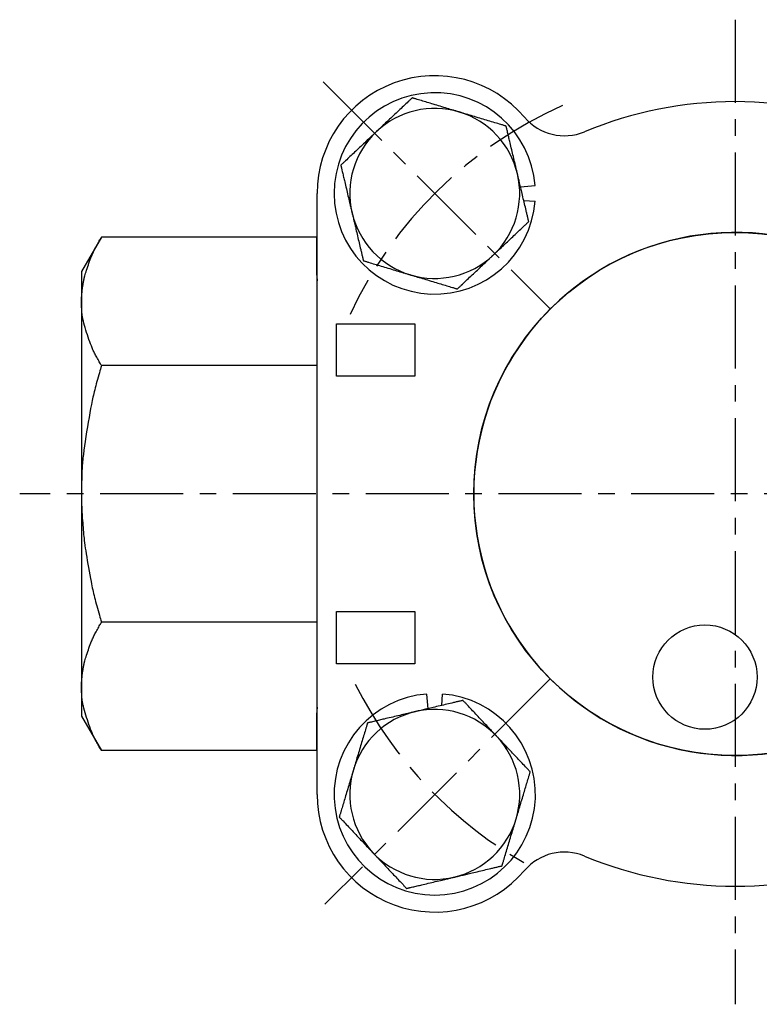
# Model space of a CAD drawing. Extents: x 90 to 357, y 45 to 245.
# Drawn here: x 93 to 149, y 169 to 245 of the extents above; entities that cross this region are included whole.
import ezdxf

# ---------------------------------------------------------------- set-up
doc = ezdxf.new("R2010")
doc.units = 0
doc.linetypes.add('EXLTYPE2', pattern=[10.16, 6.35, -1.27, 1.27, -1.27])
doc.layers.get('0').update_dxf_attribs({"linetype": 'CONTINUOUS'})

msp = doc.modelspace()

# ---------------------------------------------------------------- linework, layer by layer
at = {"color": 1, "linetype": 'EXLTYPE2'}
for p, q in [((147.634, 244.6), (147.634, 169.3)), ((116.118, 239.849), (133.492, 222.475)), ((207, 208.333), (92.9, 208.333)), ((133.492, 194.191), (116.251, 176.949))]:
    msp.add_line(p, q, dxfattribs=at)
at = {"color": 3, "linetype": 'CONTINUOUS'}
for p, q in [((115.653, 185.352), (115.653, 231.314)), ((131.21, 231.83), (132.329, 231.918)), ((131.459, 230.778), (132.329, 230.71)), ((99.153, 227.963), (97.634, 225.333)), ((115.634, 227.963), (99.153, 227.963)), ((115.634, 225.065), (115.634, 227.963)), ((97.634, 225.333), (97.634, 223.055)), ((97.634, 223.055), (97.634, 208.333)), ((117.134, 217.333), (117.134, 221.333)), ((117.134, 221.333), (123.134, 221.333)), ((123.134, 221.333), (123.134, 217.333)), ((115.653, 218.148), (99.153, 218.148)), ((123.134, 217.333), (117.134, 217.333)), ((97.634, 208.333), (97.634, 193.61)), ((117.134, 195.333), (117.134, 199.333)), ((117.134, 199.333), (123.134, 199.333)), ((123.134, 199.333), (123.134, 195.333)), ((115.653, 198.518), (99.153, 198.518)), ((123.134, 195.333), (117.134, 195.333)), ((97.634, 193.61), (97.634, 191.333)), ((124.137, 191.909), (124.049, 193.028)), ((125.189, 192.158), (125.257, 193.028)), ((97.634, 191.333), (99.153, 188.703)), ((115.634, 188.703), (115.634, 191.601)), ((115.634, 188.703), (99.153, 188.703))]:
    msp.add_line(p, q, dxfattribs=at)
at = {"color": 3, "linetype": 'CONTINUOUS', "flags": 128}
for points in [[(122.927, 238.618), (122.923, 238.615), (122.913, 238.605), (122.897, 238.59), (122.875, 238.569), (122.848, 238.544), (122.818, 238.515), (122.783, 238.483), (122.746, 238.448), (122.707, 238.411), (122.666, 238.372), (122.623, 238.332), (122.536, 238.25), (122.447, 238.167), (122.357, 238.081), (122.265, 237.995), (122.172, 237.907), (122.078, 237.818), (121.983, 237.729), (121.887, 237.638), (121.79, 237.547), (121.693, 237.456), (121.596, 237.364), (121.495, 237.269), (121.394, 237.173), (121.293, 237.078), (121.192, 236.984), (121.093, 236.89), (120.994, 236.797), (120.896, 236.704), (120.799, 236.613), (120.704, 236.524), (120.611, 236.436), (120.519, 236.35), (120.474, 236.307), (120.43, 236.265), (120.388, 236.226), (120.348, 236.188), (120.311, 236.154), (120.279, 236.123), (120.25, 236.096), (120.227, 236.074), (120.21, 236.058), (120.199, 236.048), (120.195, 236.044)], [(126.521, 237.54), (126.521, 237.54), (126.52, 237.54), (126.519, 237.54), (126.517, 237.541), (126.516, 237.541), (126.513, 237.542), (126.511, 237.543), (126.508, 237.543), (126.505, 237.544), (126.502, 237.545), (126.499, 237.546), (126.471, 237.555), (126.438, 237.565), (126.399, 237.576), (126.356, 237.589), (126.308, 237.603), (126.257, 237.619), (126.203, 237.635), (126.146, 237.652), (126.086, 237.67), (126.025, 237.688), (125.962, 237.707), (125.841, 237.743), (125.718, 237.78), (125.592, 237.818), (125.464, 237.857), (125.335, 237.896), (125.204, 237.935), (125.072, 237.974), (124.94, 238.014), (124.807, 238.054), (124.675, 238.094), (124.543, 238.133), (124.425, 238.168), (124.308, 238.204), (124.192, 238.238), (124.076, 238.273), (123.962, 238.307), (123.85, 238.341), (123.738, 238.375), (123.628, 238.408), (123.519, 238.44), (123.412, 238.472), (123.306, 238.504), (123.253, 238.52), (123.202, 238.535), (123.153, 238.55), (123.106, 238.564), (123.063, 238.577), (123.025, 238.588), (122.992, 238.598), (122.964, 238.607), (122.944, 238.613), (122.931, 238.617), (122.927, 238.618)], [(130.116, 236.461), (130.111, 236.463), (130.097, 236.467), (130.076, 236.473), (130.047, 236.482), (130.013, 236.492), (129.972, 236.504), (129.927, 236.518), (129.878, 236.532), (129.826, 236.548), (129.772, 236.564), (129.716, 236.581), (129.602, 236.615), (129.485, 236.65), (129.366, 236.686), (129.245, 236.722), (129.123, 236.759), (128.999, 236.796), (128.874, 236.834), (128.747, 236.872), (128.62, 236.91), (128.492, 236.948), (128.364, 236.987), (128.231, 237.027), (128.098, 237.066), (127.965, 237.106), (127.833, 237.146), (127.702, 237.185), (127.572, 237.224), (127.443, 237.263), (127.316, 237.301), (127.191, 237.339), (127.068, 237.375), (126.947, 237.412), (126.888, 237.43), (126.83, 237.447), (126.774, 237.464), (126.722, 237.479), (126.674, 237.494), (126.631, 237.507), (126.594, 237.518), (126.563, 237.527), (126.54, 237.534), (126.526, 237.538), (126.521, 237.54)], [(130.979, 232.809), (130.978, 232.811), (130.977, 232.817), (130.975, 232.826), (130.972, 232.838), (130.968, 232.854), (130.964, 232.871), (130.96, 232.89), (130.955, 232.912), (130.949, 232.934), (130.944, 232.957), (130.938, 232.981), (130.923, 233.044), (130.908, 233.107), (130.893, 233.173), (130.877, 233.239), (130.861, 233.307), (130.845, 233.377), (130.828, 233.447), (130.811, 233.519), (130.794, 233.593), (130.776, 233.668), (130.758, 233.744), (130.728, 233.869), (130.698, 233.996), (130.667, 234.126), (130.636, 234.258), (130.605, 234.391), (130.573, 234.525), (130.542, 234.658), (130.51, 234.792), (130.479, 234.924), (130.448, 235.055), (130.418, 235.184), (130.395, 235.277), (130.374, 235.369), (130.352, 235.46), (130.331, 235.55), (130.31, 235.639), (130.289, 235.727), (130.269, 235.814), (130.248, 235.9), (130.228, 235.985), (130.208, 236.07), (130.188, 236.154), (130.178, 236.196), (130.168, 236.237), (130.159, 236.277), (130.15, 236.315), (130.142, 236.349), (130.135, 236.381), (130.128, 236.408), (130.123, 236.43), (130.119, 236.447), (130.116, 236.457), (130.116, 236.461)], [(120.195, 236.044), (120.195, 236.044), (120.195, 236.044), (120.194, 236.043), (120.193, 236.042), (120.191, 236.04), (120.19, 236.039), (120.188, 236.037), (120.186, 236.035), (120.183, 236.033), (120.181, 236.031), (120.179, 236.029), (120.157, 236.009), (120.132, 235.985), (120.103, 235.957), (120.07, 235.926), (120.034, 235.892), (119.995, 235.855), (119.954, 235.816), (119.91, 235.775), (119.865, 235.733), (119.818, 235.689), (119.771, 235.644), (119.679, 235.558), (119.585, 235.469), (119.49, 235.379), (119.392, 235.288), (119.294, 235.195), (119.194, 235.101), (119.094, 235.007), (118.994, 234.912), (118.893, 234.817), (118.792, 234.722), (118.692, 234.628), (118.603, 234.543), (118.514, 234.46), (118.425, 234.376), (118.338, 234.294), (118.251, 234.212), (118.165, 234.131), (118.081, 234.052), (117.997, 233.973), (117.914, 233.895), (117.833, 233.818), (117.752, 233.742), (117.712, 233.705), (117.673, 233.668), (117.636, 233.632), (117.601, 233.599), (117.568, 233.568), (117.539, 233.541), (117.514, 233.517), (117.493, 233.498), (117.477, 233.483), (117.468, 233.474), (117.464, 233.471)], [(117.464, 233.471), (117.465, 233.467), (117.467, 233.457), (117.471, 233.44), (117.477, 233.418), (117.483, 233.391), (117.49, 233.361), (117.498, 233.326), (117.507, 233.289), (117.516, 233.25), (117.526, 233.21), (117.536, 233.168), (117.556, 233.084), (117.575, 233), (117.596, 232.914), (117.616, 232.828), (117.636, 232.742), (117.657, 232.654), (117.678, 232.565), (117.699, 232.475), (117.721, 232.384), (117.743, 232.292), (117.765, 232.198), (117.795, 232.07), (117.826, 231.939), (117.858, 231.806), (117.889, 231.673), (117.921, 231.54), (117.952, 231.406), (117.984, 231.273), (118.015, 231.142), (118.045, 231.011), (118.076, 230.884), (118.105, 230.759), (118.123, 230.682), (118.141, 230.606), (118.159, 230.532), (118.176, 230.46), (118.193, 230.388), (118.209, 230.318), (118.226, 230.25), (118.241, 230.183), (118.257, 230.117), (118.272, 230.053), (118.287, 229.99), (118.293, 229.966), (118.298, 229.943), (118.303, 229.921), (118.308, 229.9), (118.313, 229.88), (118.317, 229.863), (118.321, 229.848), (118.323, 229.835), (118.326, 229.826), (118.327, 229.82), (118.327, 229.818)], [(131.842, 229.157), (131.842, 229.159), (131.841, 229.164), (131.839, 229.171), (131.836, 229.182), (131.833, 229.195), (131.83, 229.21), (131.826, 229.226), (131.821, 229.244), (131.817, 229.264), (131.812, 229.284), (131.807, 229.304), (131.794, 229.361), (131.78, 229.42), (131.766, 229.48), (131.751, 229.542), (131.736, 229.605), (131.721, 229.669), (131.705, 229.735), (131.69, 229.802), (131.673, 229.871), (131.657, 229.941), (131.64, 230.012), (131.611, 230.134), (131.582, 230.259), (131.552, 230.386), (131.521, 230.516), (131.49, 230.646), (131.459, 230.778), (131.428, 230.91), (131.396, 231.043), (131.365, 231.174), (131.334, 231.305), (131.304, 231.434), (131.28, 231.535), (131.257, 231.634), (131.233, 231.733), (131.21, 231.83), (131.188, 231.926), (131.165, 232.021), (131.143, 232.115), (131.121, 232.208), (131.099, 232.3), (131.078, 232.391), (131.056, 232.481), (131.046, 232.526), (131.035, 232.571), (131.025, 232.613), (131.016, 232.653), (131.007, 232.69), (130.999, 232.724), (130.992, 232.752), (130.987, 232.776), (130.982, 232.794), (130.98, 232.805), (130.979, 232.809)], [(118.327, 229.818), (118.328, 229.815), (118.331, 229.804), (118.335, 229.786), (118.341, 229.763), (118.347, 229.735), (118.355, 229.702), (118.364, 229.666), (118.373, 229.627), (118.383, 229.585), (118.393, 229.542), (118.403, 229.498), (118.425, 229.408), (118.446, 229.317), (118.468, 229.225), (118.49, 229.132), (118.512, 229.038), (118.534, 228.943), (118.557, 228.847), (118.58, 228.75), (118.603, 228.651), (118.627, 228.552), (118.651, 228.451), (118.681, 228.322), (118.712, 228.191), (118.743, 228.06), (118.774, 227.927), (118.806, 227.795), (118.837, 227.664), (118.868, 227.533), (118.898, 227.403), (118.928, 227.276), (118.958, 227.151), (118.987, 227.029), (119.004, 226.957), (119.021, 226.886), (119.037, 226.816), (119.053, 226.748), (119.069, 226.682), (119.084, 226.616), (119.1, 226.552), (119.114, 226.49), (119.129, 226.429), (119.143, 226.37), (119.156, 226.313), (119.161, 226.292), (119.166, 226.272), (119.17, 226.253), (119.174, 226.235), (119.178, 226.219), (119.182, 226.204), (119.185, 226.191), (119.187, 226.181), (119.189, 226.173), (119.19, 226.168), (119.191, 226.166)], [(129.111, 226.583), (129.111, 226.583), (129.112, 226.584), (129.113, 226.585), (129.114, 226.586), (129.115, 226.587), (129.117, 226.589), (129.119, 226.59), (129.121, 226.592), (129.123, 226.594), (129.125, 226.597), (129.128, 226.599), (129.149, 226.619), (129.174, 226.643), (129.204, 226.671), (129.237, 226.702), (129.273, 226.735), (129.311, 226.772), (129.353, 226.811), (129.396, 226.852), (129.441, 226.895), (129.488, 226.939), (129.536, 226.983), (129.627, 227.07), (129.721, 227.158), (129.817, 227.248), (129.914, 227.34), (130.012, 227.433), (130.112, 227.526), (130.212, 227.621), (130.313, 227.716), (130.413, 227.81), (130.514, 227.905), (130.614, 228), (130.704, 228.084), (130.793, 228.168), (130.881, 228.251), (130.968, 228.334), (131.055, 228.415), (131.141, 228.496), (131.226, 228.576), (131.309, 228.655), (131.392, 228.733), (131.474, 228.81), (131.554, 228.885), (131.594, 228.923), (131.633, 228.96), (131.67, 228.995), (131.706, 229.028), (131.738, 229.059), (131.767, 229.087), (131.793, 229.11), (131.813, 229.13), (131.829, 229.144), (131.839, 229.154), (131.842, 229.157)], [(97.634, 223.055), (97.634, 223.058), (97.634, 223.065), (97.634, 223.076), (97.634, 223.09), (97.634, 223.107), (97.634, 223.127), (97.634, 223.148), (97.635, 223.17), (97.635, 223.193), (97.635, 223.215), (97.635, 223.237), (97.636, 223.258), (97.636, 223.278), (97.636, 223.296), (97.637, 223.314), (97.638, 223.332), (97.638, 223.349), (97.639, 223.366), (97.64, 223.384), (97.641, 223.401), (97.642, 223.419), (97.643, 223.438), (97.646, 223.477), (97.649, 223.52), (97.652, 223.564), (97.655, 223.609), (97.659, 223.655), (97.663, 223.701), (97.667, 223.746), (97.671, 223.789), (97.674, 223.829), (97.678, 223.867), (97.681, 223.901), (97.683, 223.916), (97.684, 223.93), (97.686, 223.944), (97.687, 223.956), (97.689, 223.969), (97.69, 223.981), (97.692, 223.993), (97.694, 224.005), (97.695, 224.018), (97.697, 224.031), (97.699, 224.045), (97.706, 224.091), (97.714, 224.143), (97.723, 224.2), (97.734, 224.262), (97.744, 224.326), (97.755, 224.392), (97.767, 224.458), (97.778, 224.523), (97.79, 224.586), (97.801, 224.645), (97.811, 224.7), (97.818, 224.734), (97.825, 224.765), (97.831, 224.794), (97.837, 224.822), (97.843, 224.849), (97.85, 224.875), (97.856, 224.901), (97.863, 224.927), (97.87, 224.953), (97.877, 224.98), (97.885, 225.008), (97.913, 225.102), (97.945, 225.208), (97.981, 225.325), (98.02, 225.449), (98.063, 225.58), (98.107, 225.715), (98.154, 225.852), (98.202, 225.989), (98.25, 226.124), (98.298, 226.255), (98.346, 226.38), (98.379, 226.463), (98.411, 226.542), (98.444, 226.619), (98.477, 226.694), (98.51, 226.769), (98.545, 226.843), (98.581, 226.917), (98.618, 226.993), (98.658, 227.07), (98.7, 227.15), (98.744, 227.233), (98.793, 227.323), (98.843, 227.414), (98.894, 227.506), (98.943, 227.595), (98.991, 227.679), (99.035, 227.756), (99.073, 227.825), (99.106, 227.882), (99.131, 227.925), (99.147, 227.953), (99.153, 227.963)], [(119.191, 226.166), (119.195, 226.165), (119.209, 226.161), (119.23, 226.154), (119.259, 226.146), (119.294, 226.135), (119.334, 226.123), (119.379, 226.11), (119.428, 226.095), (119.48, 226.08), (119.534, 226.063), (119.59, 226.047), (119.704, 226.012), (119.821, 225.977), (119.94, 225.941), (120.061, 225.905), (120.183, 225.868), (120.307, 225.831), (120.433, 225.794), (120.559, 225.756), (120.686, 225.718), (120.814, 225.679), (120.942, 225.641), (121.075, 225.601), (121.208, 225.561), (121.341, 225.521), (121.473, 225.482), (121.604, 225.442), (121.734, 225.403), (121.863, 225.365), (121.99, 225.326), (122.115, 225.289), (122.238, 225.252), (122.359, 225.216), (122.418, 225.198), (122.476, 225.181), (122.532, 225.164), (122.584, 225.148), (122.632, 225.134), (122.676, 225.121), (122.713, 225.11), (122.743, 225.101), (122.766, 225.094), (122.78, 225.089), (122.785, 225.088)], [(126.38, 224.009), (126.383, 224.013), (126.394, 224.022), (126.41, 224.038), (126.431, 224.058), (126.458, 224.083), (126.489, 224.112), (126.523, 224.144), (126.56, 224.179), (126.6, 224.217), (126.641, 224.255), (126.683, 224.295), (126.77, 224.377), (126.859, 224.461), (126.949, 224.546), (127.041, 224.633), (127.134, 224.72), (127.228, 224.809), (127.323, 224.899), (127.419, 224.989), (127.516, 225.08), (127.613, 225.172), (127.711, 225.264), (127.812, 225.359), (127.913, 225.454), (128.013, 225.549), (128.114, 225.644), (128.214, 225.738), (128.312, 225.831), (128.41, 225.923), (128.507, 226.014), (128.602, 226.104), (128.695, 226.192), (128.787, 226.278), (128.832, 226.321), (128.876, 226.362), (128.919, 226.402), (128.958, 226.439), (128.995, 226.474), (129.028, 226.505), (129.056, 226.531), (129.079, 226.553), (129.096, 226.569), (129.107, 226.58), (129.111, 226.583)], [(122.785, 225.088), (122.786, 225.088), (122.786, 225.088), (122.787, 225.087), (122.789, 225.087), (122.791, 225.086), (122.793, 225.086), (122.795, 225.085), (122.798, 225.084), (122.801, 225.083), (122.804, 225.082), (122.807, 225.081), (122.835, 225.073), (122.869, 225.063), (122.907, 225.051), (122.951, 225.038), (122.998, 225.024), (123.049, 225.009), (123.104, 224.992), (123.161, 224.975), (123.22, 224.957), (123.282, 224.939), (123.344, 224.92), (123.465, 224.884), (123.588, 224.847), (123.714, 224.809), (123.842, 224.771), (123.972, 224.732), (124.103, 224.693), (124.234, 224.653), (124.367, 224.613), (124.499, 224.574), (124.632, 224.534), (124.764, 224.494), (124.881, 224.459), (124.999, 224.424), (125.115, 224.389), (125.23, 224.354), (125.344, 224.32), (125.457, 224.286), (125.568, 224.253), (125.679, 224.22), (125.787, 224.187), (125.895, 224.155), (126, 224.123), (126.053, 224.107), (126.104, 224.092), (126.154, 224.077), (126.2, 224.063), (126.243, 224.05), (126.281, 224.039), (126.315, 224.029), (126.342, 224.021), (126.362, 224.015), (126.375, 224.011), (126.38, 224.009)], [(99.153, 218.148), (99.147, 218.157), (99.131, 218.185), (99.106, 218.229), (99.074, 218.285), (99.035, 218.353), (98.991, 218.43), (98.945, 218.513), (98.896, 218.6), (98.846, 218.69), (98.797, 218.779), (98.75, 218.865), (98.708, 218.944), (98.668, 219.019), (98.631, 219.091), (98.596, 219.161), (98.563, 219.229), (98.531, 219.296), (98.501, 219.363), (98.471, 219.431), (98.441, 219.5), (98.412, 219.572), (98.382, 219.646), (98.323, 219.799), (98.263, 219.963), (98.201, 220.136), (98.139, 220.315), (98.078, 220.499), (98.019, 220.683), (97.962, 220.867), (97.907, 221.048), (97.857, 221.222), (97.812, 221.389), (97.772, 221.544), (97.754, 221.616), (97.739, 221.685), (97.724, 221.752), (97.711, 221.819), (97.699, 221.886), (97.689, 221.953), (97.679, 222.022), (97.671, 222.093), (97.664, 222.167), (97.657, 222.245), (97.652, 222.327), (97.648, 222.414), (97.644, 222.504), (97.641, 222.594), (97.639, 222.683), (97.637, 222.768), (97.636, 222.846), (97.635, 222.915), (97.634, 222.973), (97.634, 223.017), (97.634, 223.045), (97.634, 223.055)], [(99.153, 218.148), (99.147, 218.129), (99.132, 218.075), (99.107, 217.99), (99.076, 217.88), (99.038, 217.748), (98.996, 217.599), (98.95, 217.437), (98.902, 217.267), (98.854, 217.093), (98.806, 216.92), (98.76, 216.751), (98.717, 216.59), (98.676, 216.437), (98.639, 216.29), (98.603, 216.149), (98.569, 216.012), (98.537, 215.876), (98.507, 215.741), (98.477, 215.606), (98.447, 215.468), (98.418, 215.326), (98.388, 215.179), (98.328, 214.869), (98.266, 214.537), (98.204, 214.187), (98.142, 213.826), (98.08, 213.457), (98.02, 213.085), (97.963, 212.716), (97.909, 212.354), (97.858, 212.004), (97.813, 211.671), (97.773, 211.36), (97.755, 211.215), (97.739, 211.074), (97.724, 210.937), (97.711, 210.802), (97.699, 210.668), (97.689, 210.532), (97.679, 210.394), (97.671, 210.252), (97.664, 210.104), (97.657, 209.949), (97.652, 209.785), (97.648, 209.611), (97.644, 209.431), (97.641, 209.251), (97.639, 209.074), (97.637, 208.906), (97.636, 208.75), (97.635, 208.612), (97.634, 208.497), (97.634, 208.409), (97.634, 208.353), (97.634, 208.333)], [(97.634, 208.333), (97.634, 208.323), (97.634, 208.295), (97.634, 208.251), (97.634, 208.193), (97.635, 208.125), (97.635, 208.047), (97.635, 207.963), (97.636, 207.875), (97.637, 207.784), (97.637, 207.695), (97.638, 207.608), (97.64, 207.525), (97.641, 207.447), (97.643, 207.372), (97.645, 207.3), (97.648, 207.231), (97.65, 207.162), (97.653, 207.094), (97.657, 207.026), (97.66, 206.956), (97.665, 206.885), (97.669, 206.811), (97.68, 206.652), (97.692, 206.483), (97.705, 206.305), (97.719, 206.123), (97.733, 205.938), (97.749, 205.754), (97.764, 205.574), (97.779, 205.401), (97.794, 205.237), (97.808, 205.087), (97.821, 204.951), (97.828, 204.891), (97.834, 204.834), (97.839, 204.78), (97.845, 204.729), (97.851, 204.679), (97.857, 204.63), (97.863, 204.582), (97.87, 204.533), (97.877, 204.483), (97.884, 204.431), (97.892, 204.376), (97.919, 204.193), (97.95, 203.984), (97.987, 203.753), (98.026, 203.505), (98.069, 203.242), (98.115, 202.971), (98.162, 202.695), (98.211, 202.417), (98.26, 202.144), (98.31, 201.877), (98.359, 201.623), (98.391, 201.462), (98.423, 201.307), (98.455, 201.157), (98.487, 201.009), (98.52, 200.862), (98.555, 200.716), (98.591, 200.569), (98.628, 200.418), (98.668, 200.264), (98.71, 200.104), (98.755, 199.937), (98.802, 199.763), (98.851, 199.585), (98.9, 199.407), (98.949, 199.234), (98.995, 199.07), (99.038, 198.919), (99.076, 198.786), (99.107, 198.675), (99.132, 198.591), (99.147, 198.537), (99.153, 198.518)], [(97.634, 193.61), (97.634, 193.613), (97.634, 193.62), (97.634, 193.631), (97.634, 193.645), (97.634, 193.662), (97.634, 193.682), (97.634, 193.703), (97.635, 193.725), (97.635, 193.748), (97.635, 193.77), (97.635, 193.792), (97.636, 193.813), (97.636, 193.833), (97.636, 193.851), (97.637, 193.87), (97.638, 193.887), (97.638, 193.904), (97.639, 193.922), (97.64, 193.939), (97.641, 193.956), (97.642, 193.974), (97.643, 193.993), (97.646, 194.032), (97.649, 194.075), (97.652, 194.119), (97.655, 194.164), (97.659, 194.21), (97.663, 194.256), (97.667, 194.301), (97.671, 194.344), (97.674, 194.385), (97.678, 194.422), (97.681, 194.456), (97.683, 194.471), (97.684, 194.485), (97.686, 194.499), (97.687, 194.512), (97.689, 194.524), (97.69, 194.536), (97.692, 194.548), (97.694, 194.56), (97.695, 194.573), (97.697, 194.586), (97.699, 194.6), (97.706, 194.646), (97.714, 194.698), (97.723, 194.756), (97.734, 194.817), (97.744, 194.881), (97.755, 194.947), (97.767, 195.013), (97.778, 195.078), (97.79, 195.141), (97.801, 195.2), (97.811, 195.255), (97.818, 195.289), (97.825, 195.32), (97.831, 195.35), (97.837, 195.378), (97.843, 195.404), (97.85, 195.431), (97.856, 195.456), (97.863, 195.482), (97.87, 195.508), (97.877, 195.535), (97.885, 195.563), (97.913, 195.657), (97.945, 195.763), (97.981, 195.88), (98.02, 196.004), (98.063, 196.135), (98.107, 196.27), (98.154, 196.407), (98.202, 196.544), (98.25, 196.679), (98.298, 196.81), (98.346, 196.935), (98.379, 197.018), (98.411, 197.097), (98.444, 197.174), (98.477, 197.25), (98.51, 197.324), (98.545, 197.398), (98.581, 197.472), (98.618, 197.548), (98.658, 197.625), (98.7, 197.705), (98.744, 197.788), (98.793, 197.878), (98.843, 197.969), (98.894, 198.061), (98.943, 198.15), (98.991, 198.234), (99.035, 198.312), (99.073, 198.38), (99.106, 198.437), (99.131, 198.48), (99.147, 198.508), (99.153, 198.518)], [(99.153, 188.703), (99.147, 188.713), (99.131, 188.74), (99.106, 188.784), (99.074, 188.84), (99.035, 188.908), (98.991, 188.985), (98.945, 189.068), (98.896, 189.156), (98.846, 189.245), (98.797, 189.334), (98.75, 189.42), (98.708, 189.499), (98.668, 189.574), (98.631, 189.646), (98.596, 189.716), (98.563, 189.784), (98.531, 189.851), (98.501, 189.918), (98.471, 189.986), (98.441, 190.055), (98.412, 190.127), (98.382, 190.201), (98.323, 190.354), (98.263, 190.518), (98.201, 190.691), (98.139, 190.87), (98.078, 191.054), (98.019, 191.239), (97.962, 191.422), (97.907, 191.603), (97.857, 191.777), (97.812, 191.944), (97.772, 192.099), (97.754, 192.171), (97.739, 192.24), (97.724, 192.307), (97.711, 192.374), (97.699, 192.441), (97.689, 192.508), (97.679, 192.577), (97.671, 192.648), (97.664, 192.722), (97.657, 192.8), (97.652, 192.882), (97.648, 192.969), (97.644, 193.059), (97.641, 193.15), (97.639, 193.238), (97.637, 193.323), (97.636, 193.401), (97.635, 193.47), (97.634, 193.528), (97.634, 193.572), (97.634, 193.6), (97.634, 193.61)], [(126.81, 192.541), (126.808, 192.54), (126.803, 192.539), (126.795, 192.537), (126.785, 192.535), (126.772, 192.532), (126.757, 192.528), (126.741, 192.524), (126.722, 192.52), (126.703, 192.516), (126.683, 192.511), (126.663, 192.506), (126.606, 192.492), (126.547, 192.479), (126.487, 192.464), (126.425, 192.45), (126.362, 192.435), (126.298, 192.42), (126.232, 192.404), (126.164, 192.388), (126.096, 192.372), (126.026, 192.355), (125.955, 192.339), (125.833, 192.31), (125.708, 192.28), (125.581, 192.25), (125.451, 192.22), (125.321, 192.189), (125.189, 192.158), (125.057, 192.126), (124.924, 192.095), (124.793, 192.064), (124.662, 192.033), (124.533, 192.002), (124.432, 191.979), (124.333, 191.955), (124.234, 191.932), (124.137, 191.909), (124.041, 191.886), (123.946, 191.864), (123.852, 191.842), (123.759, 191.82), (123.667, 191.798), (123.576, 191.776), (123.485, 191.755), (123.44, 191.744), (123.396, 191.734), (123.354, 191.724), (123.314, 191.714), (123.277, 191.706), (123.243, 191.698), (123.214, 191.691), (123.191, 191.685), (123.173, 191.681), (123.162, 191.678), (123.158, 191.677)], [(129.384, 189.81), (129.384, 189.81), (129.383, 189.81), (129.382, 189.811), (129.381, 189.812), (129.38, 189.814), (129.378, 189.815), (129.376, 189.817), (129.375, 189.819), (129.372, 189.821), (129.37, 189.824), (129.368, 189.826), (129.348, 189.847), (129.324, 189.873), (129.296, 189.902), (129.265, 189.935), (129.231, 189.971), (129.195, 190.01), (129.156, 190.051), (129.115, 190.095), (129.072, 190.14), (129.028, 190.187), (128.983, 190.234), (128.897, 190.326), (128.809, 190.42), (128.719, 190.515), (128.627, 190.613), (128.534, 190.711), (128.44, 190.811), (128.346, 190.911), (128.251, 191.011), (128.156, 191.112), (128.062, 191.213), (127.967, 191.313), (127.883, 191.402), (127.799, 191.491), (127.716, 191.58), (127.633, 191.667), (127.552, 191.754), (127.471, 191.839), (127.391, 191.924), (127.312, 192.008), (127.234, 192.091), (127.157, 192.172), (127.082, 192.253), (127.044, 192.292), (127.007, 192.331), (126.972, 192.369), (126.939, 192.404), (126.908, 192.437), (126.88, 192.466), (126.857, 192.491), (126.837, 192.512), (126.822, 192.528), (126.813, 192.537), (126.81, 192.541)], [(123.158, 191.677), (123.156, 191.677), (123.15, 191.676), (123.141, 191.673), (123.128, 191.67), (123.113, 191.667), (123.096, 191.663), (123.076, 191.658), (123.055, 191.653), (123.033, 191.648), (123.01, 191.642), (122.986, 191.637), (122.923, 191.622), (122.86, 191.607), (122.794, 191.592), (122.728, 191.576), (122.66, 191.56), (122.59, 191.543), (122.52, 191.527), (122.447, 191.51), (122.374, 191.492), (122.299, 191.474), (122.223, 191.456), (122.098, 191.427), (121.97, 191.397), (121.84, 191.366), (121.709, 191.335), (121.576, 191.303), (121.442, 191.272), (121.309, 191.24), (121.175, 191.209), (121.043, 191.178), (120.912, 191.147), (120.783, 191.116), (120.69, 191.094), (120.598, 191.072), (120.507, 191.051), (120.417, 191.03), (120.328, 191.009), (120.24, 190.988), (120.153, 190.967), (120.067, 190.947), (119.982, 190.927), (119.897, 190.907), (119.813, 190.887), (119.771, 190.877), (119.73, 190.867), (119.69, 190.858), (119.652, 190.849), (119.617, 190.841), (119.586, 190.833), (119.559, 190.827), (119.537, 190.821), (119.52, 190.818), (119.509, 190.815), (119.506, 190.814)], [(119.506, 190.814), (119.504, 190.809), (119.5, 190.796), (119.494, 190.775), (119.485, 190.746), (119.475, 190.711), (119.463, 190.671), (119.449, 190.626), (119.435, 190.577), (119.419, 190.525), (119.403, 190.471), (119.386, 190.415), (119.352, 190.3), (119.317, 190.184), (119.281, 190.065), (119.245, 189.944), (119.208, 189.821), (119.171, 189.698), (119.133, 189.572), (119.095, 189.446), (119.057, 189.319), (119.019, 189.191), (118.98, 189.063), (118.94, 188.93), (118.9, 188.797), (118.861, 188.664), (118.821, 188.532), (118.782, 188.401), (118.743, 188.271), (118.704, 188.142), (118.666, 188.015), (118.628, 187.889), (118.591, 187.767), (118.555, 187.646), (118.537, 187.586), (118.52, 187.528), (118.503, 187.473), (118.488, 187.421), (118.473, 187.372), (118.46, 187.329), (118.449, 187.292), (118.44, 187.262), (118.433, 187.239), (118.429, 187.225), (118.427, 187.22)], [(131.957, 187.078), (131.954, 187.082), (131.944, 187.092), (131.929, 187.108), (131.909, 187.13), (131.884, 187.157), (131.855, 187.187), (131.823, 187.221), (131.788, 187.259), (131.75, 187.298), (131.711, 187.339), (131.672, 187.382), (131.59, 187.469), (131.506, 187.557), (131.421, 187.648), (131.334, 187.74), (131.247, 187.833), (131.158, 187.927), (131.068, 188.022), (130.978, 188.118), (130.887, 188.215), (130.795, 188.312), (130.703, 188.409), (130.608, 188.51), (130.513, 188.611), (130.418, 188.712), (130.323, 188.812), (130.229, 188.912), (130.136, 189.011), (130.044, 189.109), (129.953, 189.206), (129.863, 189.301), (129.775, 189.394), (129.689, 189.486), (129.646, 189.531), (129.605, 189.575), (129.565, 189.617), (129.528, 189.657), (129.493, 189.693), (129.462, 189.726), (129.436, 189.754), (129.414, 189.778), (129.398, 189.795), (129.387, 189.806), (129.384, 189.81)], [(118.427, 187.22), (118.427, 187.219), (118.427, 187.219), (118.427, 187.218), (118.426, 187.216), (118.426, 187.214), (118.425, 187.212), (118.424, 187.21), (118.423, 187.207), (118.423, 187.204), (118.422, 187.201), (118.421, 187.198), (118.412, 187.17), (118.402, 187.136), (118.391, 187.098), (118.378, 187.054), (118.363, 187.007), (118.348, 186.956), (118.332, 186.901), (118.315, 186.844), (118.297, 186.785), (118.278, 186.723), (118.26, 186.661), (118.223, 186.54), (118.186, 186.417), (118.149, 186.291), (118.11, 186.163), (118.071, 186.033), (118.032, 185.902), (117.993, 185.771), (117.953, 185.638), (117.913, 185.506), (117.873, 185.373), (117.834, 185.241), (117.798, 185.123), (117.763, 185.006), (117.728, 184.89), (117.694, 184.775), (117.66, 184.661), (117.626, 184.548), (117.592, 184.437), (117.559, 184.326), (117.527, 184.217), (117.494, 184.11), (117.463, 184.004), (117.447, 183.952), (117.432, 183.901), (117.417, 183.851), (117.403, 183.805), (117.39, 183.762), (117.378, 183.723), (117.368, 183.69), (117.36, 183.663), (117.354, 183.642), (117.35, 183.63), (117.349, 183.625)], [(130.879, 183.484), (130.879, 183.484), (130.879, 183.485), (130.88, 183.486), (130.88, 183.487), (130.881, 183.489), (130.881, 183.492), (130.882, 183.494), (130.883, 183.497), (130.884, 183.5), (130.885, 183.503), (130.886, 183.506), (130.894, 183.534), (130.904, 183.567), (130.916, 183.606), (130.929, 183.649), (130.943, 183.697), (130.958, 183.748), (130.974, 183.802), (130.992, 183.859), (131.009, 183.919), (131.028, 183.98), (131.047, 184.043), (131.083, 184.164), (131.12, 184.287), (131.158, 184.413), (131.196, 184.541), (131.235, 184.67), (131.274, 184.801), (131.314, 184.933), (131.353, 185.065), (131.393, 185.198), (131.433, 185.33), (131.473, 185.462), (131.508, 185.58), (131.543, 185.697), (131.578, 185.813), (131.612, 185.928), (131.647, 186.043), (131.68, 186.155), (131.714, 186.267), (131.747, 186.377), (131.78, 186.486), (131.812, 186.593), (131.844, 186.699), (131.859, 186.752), (131.875, 186.803), (131.89, 186.852), (131.904, 186.899), (131.916, 186.942), (131.928, 186.98), (131.938, 187.013), (131.946, 187.041), (131.952, 187.061), (131.956, 187.074), (131.957, 187.078)], [(117.349, 183.625), (117.352, 183.622), (117.362, 183.611), (117.377, 183.595), (117.398, 183.573), (117.423, 183.547), (117.451, 183.516), (117.484, 183.482), (117.519, 183.445), (117.556, 183.405), (117.595, 183.364), (117.635, 183.322), (117.717, 183.235), (117.8, 183.146), (117.885, 183.056), (117.972, 182.964), (118.06, 182.871), (118.148, 182.777), (118.238, 182.682), (118.329, 182.586), (118.42, 182.489), (118.511, 182.392), (118.603, 182.294), (118.698, 182.193), (118.793, 182.092), (118.888, 181.991), (118.983, 181.891), (119.077, 181.791), (119.17, 181.692), (119.262, 181.595), (119.353, 181.498), (119.443, 181.403), (119.531, 181.31), (119.617, 181.218), (119.66, 181.173), (119.702, 181.129), (119.741, 181.086), (119.779, 181.047), (119.813, 181.01), (119.844, 180.977), (119.871, 180.949), (119.892, 180.926), (119.909, 180.909), (119.919, 180.898), (119.923, 180.894)], [(129.801, 179.889), (129.802, 179.894), (129.806, 179.908), (129.812, 179.929), (129.821, 179.957), (129.831, 179.992), (129.844, 180.033), (129.857, 180.078), (129.872, 180.127), (129.887, 180.179), (129.904, 180.233), (129.92, 180.289), (129.955, 180.403), (129.99, 180.52), (130.025, 180.639), (130.062, 180.76), (130.098, 180.882), (130.136, 181.006), (130.173, 181.131), (130.211, 181.258), (130.249, 181.385), (130.288, 181.513), (130.326, 181.641), (130.366, 181.774), (130.406, 181.907), (130.446, 182.04), (130.485, 182.172), (130.525, 182.303), (130.564, 182.433), (130.602, 182.562), (130.64, 182.689), (130.678, 182.814), (130.715, 182.937), (130.751, 183.057), (130.769, 183.117), (130.786, 183.175), (130.803, 183.231), (130.819, 183.283), (130.833, 183.331), (130.846, 183.374), (130.857, 183.411), (130.866, 183.442), (130.873, 183.465), (130.877, 183.479), (130.879, 183.484)], [(119.923, 180.894), (119.923, 180.894), (119.923, 180.893), (119.924, 180.892), (119.925, 180.891), (119.926, 180.89), (119.928, 180.888), (119.93, 180.886), (119.932, 180.884), (119.934, 180.882), (119.936, 180.88), (119.938, 180.877), (119.958, 180.856), (119.982, 180.831), (120.01, 180.801), (120.041, 180.768), (120.075, 180.732), (120.112, 180.693), (120.151, 180.652), (120.191, 180.609), (120.234, 180.563), (120.278, 180.517), (120.323, 180.469), (120.409, 180.378), (120.498, 180.284), (120.588, 180.188), (120.679, 180.091), (120.772, 179.992), (120.866, 179.893), (120.96, 179.793), (121.055, 179.692), (121.15, 179.592), (121.245, 179.491), (121.339, 179.391), (121.424, 179.301), (121.507, 179.212), (121.591, 179.124), (121.673, 179.037), (121.755, 178.95), (121.835, 178.864), (121.915, 178.779), (121.994, 178.696), (122.072, 178.613), (122.149, 178.531), (122.225, 178.451), (122.262, 178.411), (122.299, 178.372), (122.334, 178.335), (122.368, 178.299), (122.398, 178.267), (122.426, 178.237), (122.45, 178.212), (122.469, 178.192), (122.484, 178.176), (122.493, 178.166), (122.496, 178.163)], [(126.148, 179.026), (126.152, 179.027), (126.163, 179.03), (126.181, 179.034), (126.204, 179.039), (126.232, 179.046), (126.265, 179.054), (126.301, 179.062), (126.34, 179.071), (126.382, 179.081), (126.425, 179.092), (126.469, 179.102), (126.559, 179.123), (126.65, 179.145), (126.742, 179.166), (126.835, 179.188), (126.929, 179.211), (127.024, 179.233), (127.12, 179.256), (127.217, 179.279), (127.315, 179.302), (127.415, 179.325), (127.516, 179.349), (127.645, 179.38), (127.776, 179.411), (127.907, 179.442), (128.039, 179.473), (128.172, 179.504), (128.303, 179.535), (128.434, 179.566), (128.563, 179.597), (128.691, 179.627), (128.816, 179.657), (128.938, 179.686), (129.01, 179.703), (129.081, 179.719), (129.15, 179.736), (129.219, 179.752), (129.285, 179.768), (129.351, 179.783), (129.414, 179.798), (129.477, 179.813), (129.537, 179.827), (129.597, 179.841), (129.654, 179.855), (129.675, 179.86), (129.694, 179.864), (129.714, 179.869), (129.731, 179.873), (129.748, 179.877), (129.763, 179.88), (129.776, 179.884), (129.786, 179.886), (129.794, 179.888), (129.799, 179.889), (129.801, 179.889)], [(122.496, 178.163), (122.5, 178.164), (122.51, 178.166), (122.527, 178.17), (122.549, 178.175), (122.575, 178.181), (122.606, 178.189), (122.64, 178.197), (122.678, 178.206), (122.717, 178.215), (122.757, 178.225), (122.799, 178.234), (122.883, 178.254), (122.967, 178.274), (123.052, 178.294), (123.138, 178.315), (123.225, 178.335), (123.313, 178.356), (123.402, 178.377), (123.492, 178.398), (123.583, 178.42), (123.675, 178.441), (123.769, 178.464), (123.897, 178.494), (124.028, 178.525), (124.16, 178.556), (124.294, 178.588), (124.427, 178.619), (124.561, 178.651), (124.694, 178.682), (124.825, 178.713), (124.955, 178.744), (125.083, 178.774), (125.208, 178.804), (125.285, 178.822), (125.36, 178.84), (125.435, 178.857), (125.507, 178.875), (125.579, 178.891), (125.649, 178.908), (125.717, 178.924), (125.784, 178.94), (125.85, 178.956), (125.914, 178.971), (125.977, 178.986), (126.001, 178.991), (126.024, 178.997), (126.046, 179.002), (126.067, 179.007), (126.087, 179.012), (126.104, 179.016), (126.119, 179.019), (126.131, 179.022), (126.141, 179.024), (126.146, 179.026), (126.148, 179.026)]]:
    msp.add_lwpolyline(points, dxfattribs=at)
at = {"color": 3, "linetype": 'CONTINUOUS'}
for centre, radius in [((147.634, 208.333), 20), ((145.321, 194.323), 3.991)]:
    msp.add_circle(centre, radius, dxfattribs=at)
for centre, radius, start, end in [((124.653, 231.314), 9, 40.29919, 180), ((124.653, 231.314), 7.7, 4.5, 355.5), ((147.634, 208.333), 30, 67.39978, 112.60022), ((124.653, 231.314), 6.5, 73.2997, 133.2997), ((124.653, 231.314), 6.5, 13.2997, 73.2997), ((134.568, 239.722), 4, 220.29919, 292.60022), ((124.653, 231.314), 6.5, 133.2997, 193.2997), ((124.653, 231.314), 6.5, 313.2997, 13.2997), ((124.653, 231.314), 6.5, 193.2997, 253.2997), ((147.634, 208.333), 20, 33.95168, 326.04832), ((124.653, 231.314), 6.5, 253.2997, 313.2997), ((120.634, 225.065), 5, 180, 185.00041), ((124.653, 185.352), 7.7, 94.5, 85.5), ((120.634, 191.601), 5, 174.99959, 180), ((124.653, 185.352), 6.5, 103.2997, 163.2997), ((124.653, 185.352), 6.5, 43.2997, 103.2997), ((124.653, 185.352), 6.5, 343.2997, 43.2997), ((124.653, 185.352), 6.5, 163.2997, 223.2997), ((124.653, 185.352), 9, 180, 319.70081), ((124.653, 185.352), 6.5, 283.2997, 343.2997), ((124.653, 185.352), 6.5, 223.2997, 283.2997), ((134.568, 176.944), 4, 67.39978, 139.70081), ((147.634, 208.333), 30, 247.39978, 292.60022)]:
    msp.add_arc(centre, radius, start, end, dxfattribs=at)
at = {"color": 1, "linetype": 'EXLTYPE2'}
for start, end in [(113.98698, 155.01827), (206.5907, 241.00511)]:
    msp.add_arc((147.634, 208.333), 32.5, start, end, dxfattribs=at)

doc.saveas('drawing.dxf')
